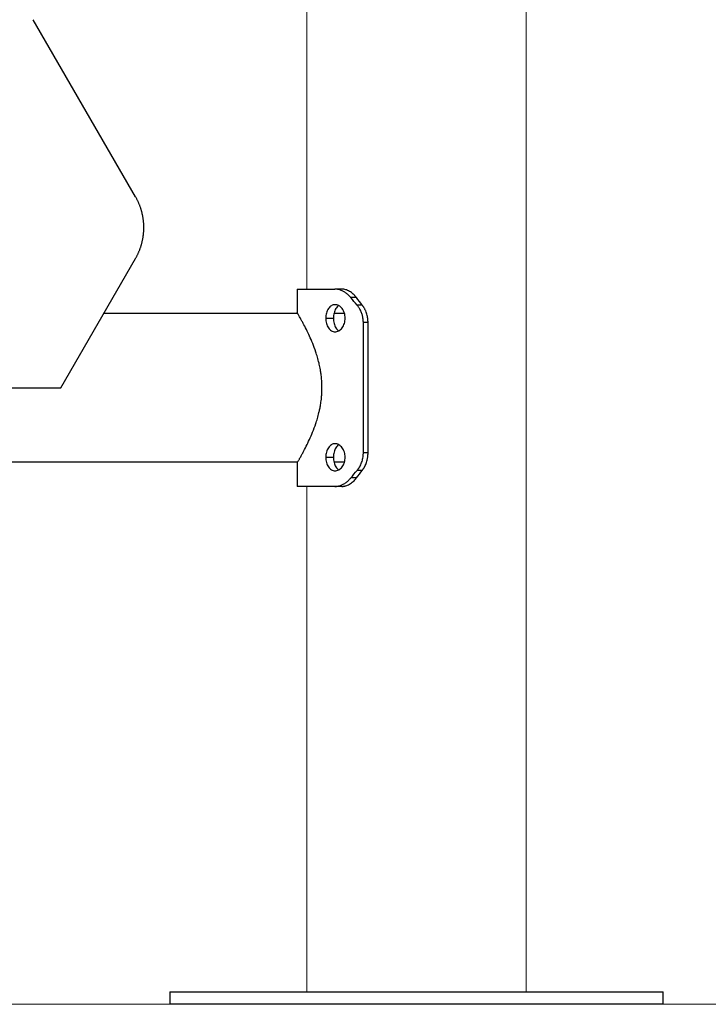
# Model space of a CAD drawing. Units: millimetres. Extents: x -7.7 to 1.6, y 4.7 to 15.2.
# Drawn here: x 0.6 to 0.9, y 10.5 to 10.9 of the extents above; entities that cross this region are included whole.
import ezdxf

# ---------------------------------------------------------------- set-up
doc = ezdxf.new("R2010")
doc.units = ezdxf.units.MM
doc.header["$MEASUREMENT"] = 0
doc.layers.get('0').update_dxf_attribs({"lineweight": 13})

# ---------------------------------------------------------------- blocks, each defined once
blk = doc.blocks.new('OPSI3_TR010')
for p, q in [((0.79423, 12.39905), (0.79423, 10.54364)), ((0.70533, 12.19864), (0.70533, 10.82864)), ((0.70533, 10.74864), (0.70533, 10.54364))]:
    blk.add_line(p, q)
at = {"color": 7, "linetype": 'Continuous', "lineweight": 25}
for p, q in [((0.63587, 10.86609), (0.59442, 10.93789)), ((0.60559, 10.78864), (0.63587, 10.84109)), ((0.70133, 10.82864), (0.70133, 10.81912)), ((0.71951, 10.82864), (0.71672, 10.82864)), ((0.72543, 10.82518), (0.72314, 10.82518)), ((0.72777, 10.82215), (0.72568, 10.82215)), ((0.70154, 10.81879), (0.623, 10.81879)), ((0.71299, 10.81683), (0.71608, 10.81683)), ((0.72055, 10.81879), (0.71631, 10.81879)), ((0.72822, 10.7622), (0.72822, 10.81508)), ((0.73011, 10.81508), (0.72822, 10.81508)), ((0.73011, 10.7622), (0.73011, 10.81508)), ((0.51397, 10.78864), (0.60559, 10.78864)), ((0.71299, 10.76045), (0.71608, 10.76045)), ((0.73011, 10.7622), (0.72822, 10.7622)), ((0.70154, 10.75849), (0.46978, 10.75849)), ((0.70133, 10.75816), (0.70133, 10.74864)), ((0.72055, 10.75849), (0.71631, 10.75849)), ((0.72543, 10.7521), (0.72314, 10.7521)), ((0.72777, 10.75513), (0.72568, 10.75513)), ((0.71951, 10.74864), (0.71672, 10.74864)), ((0.64978, 10.54364), (0.64978, 10.53864)), ((0.84978, 10.53864), (0.84978, 10.54364))]:
    blk.add_line(p, q, dxfattribs=at)
for points, knots in [([(0.63587, 10.84109), (0.63595, 10.84123), (0.63611, 10.8415), (0.63633, 10.84192), (0.63655, 10.84235), (0.63677, 10.84278), (0.63697, 10.84321), (0.63717, 10.84366), (0.63735, 10.8441), (0.63754, 10.84456), (0.63771, 10.84501), (0.63787, 10.84548), (0.63803, 10.84594), (0.63817, 10.84642), (0.63831, 10.84689), (0.63844, 10.84737), (0.63856, 10.84786), (0.63867, 10.84834), (0.63877, 10.84883), (0.63886, 10.84933), (0.63894, 10.84982), (0.63901, 10.85032), (0.63907, 10.85082), (0.63912, 10.85132), (0.63916, 10.85182), (0.63919, 10.85233), (0.63921, 10.85283), (0.63922, 10.85334), (0.63922, 10.85384), (0.63921, 10.85435), (0.63919, 10.85486), (0.63916, 10.85536), (0.63912, 10.85586), (0.63907, 10.85636), (0.63901, 10.85686), (0.63894, 10.85736), (0.63886, 10.85786), (0.63877, 10.85835), (0.63867, 10.85884), (0.63856, 10.85933), (0.63844, 10.85981), (0.63831, 10.86029), (0.63817, 10.86077), (0.63803, 10.86124), (0.63787, 10.86171), (0.63771, 10.86217), (0.63754, 10.86263), (0.63735, 10.86308), (0.63717, 10.86353), (0.63697, 10.86397), (0.63677, 10.86441), (0.63655, 10.86484), (0.63633, 10.86526), (0.63611, 10.86568), (0.63595, 10.86596), (0.63587, 10.86609)], [0, 0, 0, 0, 0.0180627, 0.0362139, 0.054451, 0.0727712, 0.0911717, 0.1096496, 0.1282019, 0.1468256, 0.1655174, 0.1842742, 0.2030927, 0.2219694, 0.2409011, 0.2598841, 0.2789149, 0.2979899, 0.3171054, 0.3362578, 0.3554432, 0.3746579, 0.3938981, 0.4131598, 0.4324392, 0.4517325, 0.4710355, 0.4903445, 0.5096555, 0.5289645, 0.5482675, 0.5675608, 0.5868402, 0.6061019, 0.6253421, 0.6445568, 0.6637422, 0.6828946, 0.7020101, 0.7210851, 0.7401159, 0.7590989, 0.7780306, 0.7969073, 0.8157258, 0.8344826, 0.8531744, 0.8717981, 0.8903504, 0.9088283, 0.9272288, 0.945549, 0.9637861, 0.9819373, 1, 1, 1, 1]), ([(0.70133, 10.82864), (0.70133, 10.82864), (0.70133, 10.82864), (0.70135, 10.82864), (0.70137, 10.82864), (0.7014, 10.82864), (0.70145, 10.82864), (0.7015, 10.82864), (0.70156, 10.82864), (0.70163, 10.82864), (0.70172, 10.82864), (0.70181, 10.82864), (0.70191, 10.82864), (0.70202, 10.82864), (0.70214, 10.82864), (0.70227, 10.82864), (0.70241, 10.82864), (0.70256, 10.82864), (0.70271, 10.82864), (0.70288, 10.82864), (0.70306, 10.82864), (0.70324, 10.82864), (0.70344, 10.82864), (0.70364, 10.82864), (0.70386, 10.82864), (0.70408, 10.82864), (0.70431, 10.82864), (0.70455, 10.82864), (0.7048, 10.82864), (0.70506, 10.82864), (0.70541, 10.82864), (0.70587, 10.82864), (0.70645, 10.82864), (0.70706, 10.82864), (0.7077, 10.82864), (0.70837, 10.82864), (0.70907, 10.82864), (0.70981, 10.82864), (0.71057, 10.82864), (0.71136, 10.82864), (0.71219, 10.82864), (0.71304, 10.82864), (0.71392, 10.82864), (0.71482, 10.82864), (0.71575, 10.82864), (0.7164, 10.82864), (0.71672, 10.82864)], [0, 0, 0, 0, 0.017242, 0.034483, 0.051725, 0.068966, 0.086208, 0.103449, 0.120691, 0.137933, 0.155174, 0.172416, 0.189657, 0.206899, 0.22414, 0.241382, 0.258623, 0.275865, 0.293107, 0.310348, 0.32759, 0.344831, 0.362073, 0.379314, 0.396556, 0.413798, 0.431039, 0.448281, 0.465522, 0.482764, 0.500005, 0.533338, 0.566671, 0.600004, 0.633337, 0.66667, 0.700003, 0.733336, 0.766669, 0.800002, 0.833335, 0.866668, 0.900001, 0.933334, 0.966667, 1, 1, 1, 1]), ([(0.72314, 10.82518), (0.72303, 10.82531), (0.72292, 10.82545), (0.72271, 10.82568), (0.72259, 10.82581), (0.72226, 10.82615), (0.72185, 10.82653), (0.72126, 10.827), (0.7207, 10.82739), (0.72002, 10.82779), (0.71943, 10.82807), (0.71884, 10.82829), (0.71849, 10.82839), (0.71824, 10.82845), (0.71819, 10.82847), (0.71816, 10.82847), (0.71811, 10.82848), (0.71792, 10.82853), (0.7177, 10.82856), (0.71749, 10.82859), (0.71742, 10.8286), (0.71736, 10.82861), (0.71732, 10.82861), (0.71729, 10.82861), (0.71727, 10.82862), (0.71725, 10.82862), (0.71724, 10.82862), (0.71723, 10.82862), (0.71721, 10.82862), (0.71719, 10.82862), (0.71719, 10.82862), (0.71717, 10.82862), (0.71716, 10.82862), (0.717, 10.82864), (0.71686, 10.82864), (0.71672, 10.82864)], [0, 0, 0, 0, 0.061193, 0.062517, 0.110401, 0.124995, 0.233701, 0.316318, 0.409223, 0.496564, 0.627685, 0.671327, 0.758708, 0.780462, 0.781823, 0.783184, 0.791355, 0.80226, 0.867943, 0.890043, 0.895541, 0.901024, 0.913314, 0.913995, 0.917396, 0.920113, 0.922148, 0.922827, 0.926891, 0.928245, 0.930273, 0.930949, 0.93365, 0.937507, 1, 1, 1, 1]), ([(0.72543, 10.82518), (0.72536, 10.82527), (0.7253, 10.82535), (0.72522, 10.82545), (0.7252, 10.82548), (0.72516, 10.82552), (0.72515, 10.82553), (0.72514, 10.82555), (0.72513, 10.82556), (0.72513, 10.82556), (0.72512, 10.82557), (0.72512, 10.82557), (0.72512, 10.82557), (0.72506, 10.82565), (0.725, 10.82572), (0.72489, 10.82584), (0.72484, 10.8259), (0.72468, 10.82608), (0.72457, 10.82619), (0.7244, 10.82637), (0.72434, 10.82642), (0.72422, 10.82654), (0.72416, 10.8266), (0.72362, 10.82708), (0.72313, 10.82744), (0.72236, 10.82789), (0.7221, 10.82802), (0.72158, 10.82824), (0.72132, 10.82834), (0.7208, 10.82849), (0.72055, 10.82854), (0.72015, 10.8286), (0.72002, 10.82862), (0.71986, 10.82863), (0.71983, 10.82863), (0.71978, 10.82863), (0.71977, 10.82863), (0.71974, 10.82864), (0.71973, 10.82864), (0.71972, 10.82864), (0.71971, 10.82864), (0.71966, 10.82864), (0.7196, 10.82864), (0.71951, 10.82864)], [0, 0, 0, 0, 0.03125, 0.03125, 0.046875, 0.046875, 0.054688, 0.054688, 0.058594, 0.058594, 0.060547, 0.060547, 0.0625, 0.0625, 0.09375, 0.09375, 0.125, 0.125, 0.1875, 0.1875, 0.21875, 0.21875, 0.25, 0.25, 0.5, 0.5, 0.625, 0.625, 0.75, 0.75, 0.875, 0.875, 0.9375, 0.9375, 0.953125, 0.953125, 0.960938, 0.960938, 0.964844, 0.964844, 0.96875, 0.96875, 1, 1, 1, 1]), ([(0.72085, 10.81683), (0.72085, 10.81755), (0.72074, 10.81827), (0.72031, 10.8196), (0.71999, 10.82021), (0.71921, 10.82123), (0.71875, 10.82164), (0.71776, 10.82219), (0.71723, 10.82233), (0.7162, 10.82233), (0.7157, 10.82219), (0.71478, 10.82164), (0.71438, 10.82123), (0.7137, 10.82021), (0.71344, 10.8196), (0.71308, 10.81827), (0.71299, 10.81755), (0.71299, 10.81683)], [0.5, 0.5, 0.5, 0.5, 0.5625, 0.5625, 0.625, 0.625, 0.6875, 0.6875, 0.75, 0.75, 0.8125, 0.8125, 0.875, 0.875, 0.9375, 0.9375, 1, 1, 1, 1]), ([(0.71819, 10.82193), (0.71818, 10.82192), (0.71794, 10.82181), (0.71754, 10.82142), (0.71685, 10.82051), (0.71622, 10.81896), (0.71613, 10.81755), (0.71608, 10.81683)], [0, 0, 0, 0, 0.009134, 0.169056, 0.331437, 0.662255, 1, 1, 1, 1]), ([(0.72822, 10.81508), (0.72822, 10.81524), (0.72821, 10.8154), (0.7282, 10.81569), (0.72819, 10.81586), (0.72816, 10.81631), (0.72811, 10.81667), (0.72798, 10.81744), (0.72775, 10.8184), (0.72731, 10.81957), (0.72688, 10.82041), (0.72657, 10.82094), (0.72629, 10.82136), (0.72609, 10.82164), (0.72588, 10.82191), (0.72578, 10.82203), (0.72568, 10.82215)], [0, 0, 0, 0, 0.061215, 0.062541, 0.110685, 0.125028, 0.23371, 0.250052, 0.426885, 0.612788, 0.734154, 0.798181, 0.85998, 0.935349, 0.937474, 1, 1, 1, 1]), ([(0.73011, 10.81508), (0.73011, 10.81519), (0.73011, 10.81528), (0.7301, 10.81541), (0.7301, 10.81544), (0.7301, 10.8155), (0.7301, 10.81551), (0.7301, 10.81553), (0.7301, 10.81554), (0.7301, 10.81556), (0.7301, 10.81556), (0.73009, 10.81566), (0.73009, 10.81575), (0.73008, 10.81587), (0.73008, 10.81591), (0.73008, 10.81599), (0.73007, 10.81602), (0.73006, 10.81621), (0.73004, 10.81637), (0.73002, 10.81662), (0.73, 10.8167), (0.72998, 10.81686), (0.72997, 10.81695), (0.72985, 10.81768), (0.7297, 10.8183), (0.72939, 10.81921), (0.72928, 10.8195), (0.7291, 10.81993), (0.72903, 10.82008), (0.72893, 10.82029), (0.7289, 10.82036), (0.72883, 10.8205), (0.72879, 10.82056), (0.72868, 10.82078), (0.7286, 10.82092), (0.72849, 10.82111), (0.72845, 10.82118), (0.72837, 10.8213), (0.72833, 10.82137), (0.72825, 10.82148), (0.72821, 10.82154), (0.72815, 10.82163), (0.72813, 10.82166), (0.72809, 10.82171), (0.72808, 10.82173), (0.72806, 10.82175), (0.72806, 10.82176), (0.72805, 10.82178), (0.72804, 10.82179), (0.72798, 10.82187), (0.72789, 10.82199), (0.72777, 10.82215)], [0, 0, 0, 0, 0.03125, 0.03125, 0.046875, 0.046875, 0.054688, 0.054688, 0.058594, 0.058594, 0.0625, 0.0625, 0.09375, 0.09375, 0.109375, 0.109375, 0.125, 0.125, 0.1875, 0.1875, 0.21875, 0.21875, 0.25, 0.25, 0.5, 0.5, 0.625, 0.625, 0.6875, 0.6875, 0.71875, 0.71875, 0.75, 0.75, 0.8125, 0.8125, 0.84375, 0.84375, 0.875, 0.875, 0.90625, 0.90625, 0.921875, 0.921875, 0.929688, 0.929688, 0.933594, 0.933594, 0.9375, 0.9375, 1, 1, 1, 1]), ([(0.71145, 10.78864), (0.71145, 10.78925), (0.71143, 10.79025), (0.71133, 10.79196), (0.71117, 10.79359), (0.71093, 10.79524), (0.7107, 10.79653), (0.71048, 10.79764), (0.71013, 10.79916), (0.70964, 10.801), (0.70879, 10.8037), (0.70771, 10.80661), (0.70638, 10.80967), (0.70506, 10.81242), (0.70398, 10.81448), (0.70314, 10.81601), (0.70261, 10.81694), (0.7022, 10.81766), (0.70194, 10.81811), (0.70174, 10.81845), (0.70161, 10.81867), (0.70151, 10.81883), (0.70144, 10.81896), (0.70137, 10.81908), (0.70132, 10.81915), (0.70133, 10.81913), (0.70134, 10.81912)], [0, 0, 0, 0, 0.036926, 0.060961, 0.105295, 0.137398, 0.1642, 0.187838, 0.20938, 0.263844, 0.312119, 0.399837, 0.483152, 0.567513, 0.658612, 0.709772, 0.768192, 0.802205, 0.842007, 0.865469, 0.893218, 0.909748, 0.929227, 0.954028, 0.989851, 1, 1, 1, 1]), ([(0.71299, 10.81683), (0.71299, 10.81611), (0.71308, 10.81539), (0.71344, 10.81406), (0.7137, 10.81345), (0.71438, 10.81243), (0.71478, 10.81203), (0.7157, 10.81147), (0.7162, 10.81133), (0.71723, 10.81133), (0.71776, 10.81147), (0.71875, 10.81203), (0.71921, 10.81243), (0.71999, 10.81345), (0.72031, 10.81406), (0.72074, 10.81539), (0.72085, 10.81611), (0.72085, 10.81683)], [0, 0, 0, 0, 0.0625, 0.0625, 0.125, 0.125, 0.1875, 0.1875, 0.25, 0.25, 0.3125, 0.3125, 0.375, 0.375, 0.4375, 0.4375, 0.5, 0.5, 0.5, 0.5]), ([(0.71608, 10.81683), (0.71613, 10.81612), (0.71622, 10.8147), (0.71685, 10.81315), (0.71754, 10.81225), (0.71794, 10.81185), (0.71818, 10.81174), (0.71819, 10.81173)], [0, 0, 0, 0, 0.337824, 0.668647, 0.831035, 0.99095, 1, 1, 1, 1]), ([(0.70134, 10.75816), (0.70134, 10.75816), (0.70134, 10.75817), (0.70144, 10.75832), (0.70157, 10.75855), (0.70176, 10.75886), (0.702, 10.75928), (0.70225, 10.7597), (0.7026, 10.76032), (0.7031, 10.7612), (0.70394, 10.76274), (0.70503, 10.7648), (0.70636, 10.76756), (0.70769, 10.77062), (0.70878, 10.77354), (0.70963, 10.77625), (0.71016, 10.77824), (0.71058, 10.78011), (0.71084, 10.78151), (0.71105, 10.78283), (0.71121, 10.78413), (0.71134, 10.78547), (0.71143, 10.78702), (0.71145, 10.78803), (0.71145, 10.78864)], [0, 0, 0, 0, 0.038823, 0.072904, 0.097843, 0.140176, 0.173506, 0.20214, 0.22773, 0.287056, 0.338731, 0.430498, 0.515311, 0.598971, 0.686984, 0.735409, 0.79001, 0.821428, 0.858022, 0.879594, 0.905076, 0.938595, 0.962493, 1, 1, 1, 1]), ([(0.72085, 10.76045), (0.72085, 10.76117), (0.72074, 10.76189), (0.72031, 10.76322), (0.71999, 10.76383), (0.71921, 10.76485), (0.71875, 10.76525), (0.71776, 10.76581), (0.71723, 10.76595), (0.7162, 10.76595), (0.7157, 10.76581), (0.71478, 10.76525), (0.71438, 10.76485), (0.7137, 10.76383), (0.71344, 10.76322), (0.71308, 10.76189), (0.71299, 10.76117), (0.71299, 10.76045)], [0.5, 0.5, 0.5, 0.5, 0.5625, 0.5625, 0.625, 0.625, 0.6875, 0.6875, 0.75, 0.75, 0.8125, 0.8125, 0.875, 0.875, 0.9375, 0.9375, 1, 1, 1, 1]), ([(0.71819, 10.76555), (0.71818, 10.76554), (0.71794, 10.76543), (0.71754, 10.76503), (0.71685, 10.76413), (0.71622, 10.76258), (0.71613, 10.76117), (0.71608, 10.76045)], [0, 0, 0, 0, 0.0091627, 0.1690807, 0.3314569, 0.6622649, 1, 1, 1, 1]), ([(0.71299, 10.76045), (0.71299, 10.75973), (0.71308, 10.75901), (0.71344, 10.75768), (0.7137, 10.75707), (0.71438, 10.75605), (0.71478, 10.75564), (0.7157, 10.75509), (0.7162, 10.75495), (0.71723, 10.75495), (0.71776, 10.75509), (0.71875, 10.75564), (0.71921, 10.75605), (0.71999, 10.75707), (0.72031, 10.75768), (0.72074, 10.75901), (0.72085, 10.75973), (0.72085, 10.76045)], [0, 0, 0, 0, 0.0625, 0.0625, 0.125, 0.125, 0.1875, 0.1875, 0.25, 0.25, 0.3125, 0.3125, 0.375, 0.375, 0.4375, 0.4375, 0.5, 0.5, 0.5, 0.5]), ([(0.71608, 10.76045), (0.71613, 10.75973), (0.71622, 10.75832), (0.71685, 10.75677), (0.71754, 10.75587), (0.71794, 10.75547), (0.71818, 10.75536), (0.71819, 10.75535)], [0, 0, 0, 0, 0.337824, 0.668647, 0.831035, 0.99095, 1, 1, 1, 1]), ([(0.72568, 10.75513), (0.72577, 10.75525), (0.72587, 10.75537), (0.72604, 10.75558), (0.72613, 10.7557), (0.7263, 10.75593), (0.72647, 10.75619), (0.72664, 10.75645), (0.72703, 10.75713), (0.72745, 10.75802), (0.72783, 10.75921), (0.72804, 10.76014), (0.72817, 10.76097), (0.7282, 10.7615), (0.72821, 10.76187), (0.72822, 10.76204), (0.72822, 10.7622)], [0, 0, 0, 0, 0.061226, 0.062548, 0.110717, 0.125042, 0.178207, 0.233775, 0.250111, 0.492109, 0.614933, 0.734164, 0.859957, 0.935337, 0.937467, 1, 1, 1, 1]), ([(0.72777, 10.75513), (0.72783, 10.75521), (0.72788, 10.75528), (0.72795, 10.75537), (0.72797, 10.7554), (0.72799, 10.75543), (0.728, 10.75545), (0.72801, 10.75546), (0.72802, 10.75547), (0.72803, 10.75548), (0.72803, 10.75548), (0.72808, 10.75556), (0.72813, 10.75562), (0.72819, 10.75571), (0.72821, 10.75574), (0.72825, 10.7558), (0.72827, 10.75583), (0.72837, 10.75598), (0.72845, 10.7561), (0.72856, 10.7563), (0.7286, 10.75637), (0.72868, 10.7565), (0.72872, 10.75658), (0.72905, 10.7572), (0.72929, 10.75777), (0.7296, 10.75868), (0.72968, 10.75898), (0.7298, 10.75945), (0.72983, 10.75961), (0.72988, 10.75985), (0.7299, 10.75993), (0.72993, 10.76009), (0.72994, 10.76017), (0.72998, 10.76042), (0.73001, 10.76058), (0.73003, 10.76083), (0.73004, 10.76091), (0.73006, 10.76106), (0.73007, 10.76115), (0.73008, 10.76129), (0.73008, 10.76137), (0.73009, 10.76149), (0.73009, 10.76154), (0.73009, 10.7616), (0.73009, 10.76162), (0.7301, 10.76165), (0.7301, 10.76167), (0.7301, 10.76169), (0.7301, 10.7617), (0.7301, 10.76182), (0.73011, 10.76198), (0.73011, 10.7622)], [0, 0, 0, 0, 0.03125, 0.03125, 0.046875, 0.046875, 0.054688, 0.054688, 0.058594, 0.058594, 0.0625, 0.0625, 0.09375, 0.09375, 0.109375, 0.109375, 0.125, 0.125, 0.1875, 0.1875, 0.21875, 0.21875, 0.25, 0.25, 0.5, 0.5, 0.625, 0.625, 0.6875, 0.6875, 0.71875, 0.71875, 0.75, 0.75, 0.8125, 0.8125, 0.84375, 0.84375, 0.875, 0.875, 0.90625, 0.90625, 0.921875, 0.921875, 0.929688, 0.929688, 0.933594, 0.933594, 0.9375, 0.9375, 1, 1, 1, 1]), ([(0.71672, 10.74864), (0.71676, 10.74864), (0.71682, 10.74864), (0.71689, 10.74865), (0.71693, 10.74865), (0.71698, 10.74865), (0.717, 10.74865), (0.71702, 10.74865), (0.71704, 10.74865), (0.71706, 10.74865), (0.71707, 10.74865), (0.71708, 10.74865), (0.71709, 10.74866), (0.71709, 10.74866), (0.7171, 10.74866), (0.71711, 10.74866), (0.71711, 10.74866), (0.71712, 10.74866), (0.71712, 10.74866), (0.71713, 10.74866), (0.71719, 10.74866), (0.7173, 10.74867), (0.71744, 10.74868), (0.71764, 10.74871), (0.71786, 10.74874), (0.7181, 10.74879), (0.71843, 10.74887), (0.71879, 10.74898), (0.71928, 10.74916), (0.71968, 10.74933), (0.72036, 10.74967), (0.72102, 10.75009), (0.72193, 10.75081), (0.72246, 10.75132), (0.72291, 10.75182), (0.72303, 10.75196), (0.72314, 10.7521)], [0, 0, 0, 0, 0.021171, 0.023332, 0.035496, 0.039245, 0.043716, 0.044581, 0.049574, 0.051162, 0.053472, 0.053849, 0.055696, 0.056418, 0.057834, 0.058527, 0.05955, 0.059886, 0.060551, 0.061206, 0.062529, 0.087247, 0.110422, 0.125019, 0.178246, 0.205718, 0.233777, 0.322036, 0.365716, 0.452942, 0.496694, 0.671405, 0.7588, 0.933639, 0.937497, 1, 1, 1, 1]), ([(0.71951, 10.74864), (0.7196, 10.74864), (0.71967, 10.74865), (0.71977, 10.74865), (0.7198, 10.74865), (0.71984, 10.74865), (0.71985, 10.74866), (0.71987, 10.74866), (0.71987, 10.74866), (0.71988, 10.74866), (0.71988, 10.74866), (0.71989, 10.74866), (0.71989, 10.74866), (0.71996, 10.74866), (0.72003, 10.74867), (0.72016, 10.74868), (0.72022, 10.74869), (0.72041, 10.74871), (0.72053, 10.74874), (0.72073, 10.74878), (0.72079, 10.7488), (0.72093, 10.74883), (0.721, 10.74885), (0.72159, 10.74902), (0.7221, 10.74924), (0.72287, 10.74969), (0.72312, 10.74985), (0.72362, 10.75022), (0.72386, 10.75042), (0.72433, 10.75084), (0.72456, 10.75107), (0.7249, 10.75144), (0.72501, 10.75157), (0.72514, 10.75173), (0.72517, 10.75176), (0.72521, 10.75181), (0.72522, 10.75183), (0.72524, 10.75186), (0.72525, 10.75186), (0.72526, 10.75188), (0.72527, 10.75189), (0.72531, 10.75194), (0.72536, 10.75201), (0.72543, 10.7521)], [0, 0, 0, 0, 0.03125, 0.03125, 0.046875, 0.046875, 0.054688, 0.054688, 0.058594, 0.058594, 0.060547, 0.060547, 0.0625, 0.0625, 0.09375, 0.09375, 0.125, 0.125, 0.1875, 0.1875, 0.21875, 0.21875, 0.25, 0.25, 0.5, 0.5, 0.625, 0.625, 0.75, 0.75, 0.875, 0.875, 0.9375, 0.9375, 0.953125, 0.953125, 0.960938, 0.960938, 0.964844, 0.964844, 0.96875, 0.96875, 1, 1, 1, 1]), ([(0.71672, 10.74864), (0.71655, 10.74864), (0.71622, 10.74864), (0.71573, 10.74864), (0.71524, 10.74864), (0.71476, 10.74864), (0.71429, 10.74864), (0.71383, 10.74864), (0.71337, 10.74864), (0.71292, 10.74864), (0.71248, 10.74864), (0.71205, 10.74864), (0.71162, 10.74864), (0.7112, 10.74864), (0.71079, 10.74864), (0.71039, 10.74864), (0.70999, 10.74864), (0.7096, 10.74864), (0.70923, 10.74864), (0.70885, 10.74864), (0.70849, 10.74864), (0.70814, 10.74864), (0.70779, 10.74864), (0.70745, 10.74864), (0.70712, 10.74864), (0.7068, 10.74864), (0.70649, 10.74864), (0.70619, 10.74864), (0.70589, 10.74864), (0.70561, 10.74864), (0.70524, 10.74864), (0.70482, 10.74864), (0.70434, 10.74864), (0.7039, 10.74864), (0.70349, 10.74864), (0.70312, 10.74864), (0.70278, 10.74864), (0.70247, 10.74864), (0.7022, 10.74864), (0.70197, 10.74864), (0.70177, 10.74864), (0.70161, 10.74864), (0.70148, 10.74864), (0.70139, 10.74864), (0.70134, 10.74864), (0.70133, 10.74864), (0.70133, 10.74864)], [0, 0, 0, 0, 0.017242, 0.034483, 0.051725, 0.068966, 0.086208, 0.103449, 0.120691, 0.137933, 0.155174, 0.172416, 0.189657, 0.206899, 0.22414, 0.241382, 0.258623, 0.275865, 0.293107, 0.310348, 0.32759, 0.344831, 0.362073, 0.379314, 0.396556, 0.413798, 0.431039, 0.448281, 0.465522, 0.482764, 0.500005, 0.533338, 0.566671, 0.600004, 0.633337, 0.66667, 0.700003, 0.733336, 0.766669, 0.800002, 0.833335, 0.866668, 0.900001, 0.933334, 0.966667, 1, 1, 1, 1]), ([(0.64978, 10.54364), (0.64978, 10.54364), (0.64978, 10.54364), (0.6498, 10.54364), (0.64982, 10.54364), (0.64986, 10.54364), (0.6499, 10.54364), (0.64995, 10.54364), (0.65002, 10.54364), (0.65009, 10.54364), (0.65017, 10.54364), (0.65027, 10.54364), (0.65037, 10.54364), (0.65049, 10.54364), (0.65061, 10.54364), (0.65075, 10.54364), (0.6509, 10.54364), (0.65105, 10.54364), (0.65122, 10.54364), (0.6514, 10.54364), (0.65159, 10.54364), (0.6518, 10.54364), (0.65201, 10.54364), (0.65223, 10.54364), (0.65247, 10.54364), (0.65272, 10.54364), (0.65298, 10.54364), (0.65325, 10.54364), (0.65353, 10.54364), (0.65382, 10.54364), (0.65413, 10.54364), (0.65445, 10.54364), (0.65478, 10.54364), (0.65512, 10.54364), (0.65547, 10.54364), (0.65584, 10.54364), (0.65621, 10.54364), (0.6566, 10.54364), (0.657, 10.54364), (0.65741, 10.54364), (0.65784, 10.54364), (0.65828, 10.54364), (0.65872, 10.54364), (0.65918, 10.54364), (0.65966, 10.54364), (0.66014, 10.54364), (0.66064, 10.54364), (0.66114, 10.54364), (0.66166, 10.54364), (0.66219, 10.54364), (0.66274, 10.54364), (0.66329, 10.54364), (0.66386, 10.54364), (0.66443, 10.54364), (0.66502, 10.54364), (0.66562, 10.54364), (0.66623, 10.54364), (0.66686, 10.54364), (0.66749, 10.54364), (0.66814, 10.54364), (0.66879, 10.54364), (0.66946, 10.54364), (0.67014, 10.54364), (0.67082, 10.54364), (0.67152, 10.54364), (0.67223, 10.54364), (0.67295, 10.54364), (0.67368, 10.54364), (0.67442, 10.54364), (0.67517, 10.54364), (0.67593, 10.54364), (0.6767, 10.54364), (0.67748, 10.54364), (0.67827, 10.54364), (0.67907, 10.54364), (0.67988, 10.54364), (0.68069, 10.54364), (0.68152, 10.54364), (0.68235, 10.54364), (0.68319, 10.54364), (0.68404, 10.54364), (0.6849, 10.54364), (0.68577, 10.54364), (0.68664, 10.54364), (0.68752, 10.54364), (0.68841, 10.54364), (0.68931, 10.54364), (0.69021, 10.54364), (0.69112, 10.54364), (0.69204, 10.54364), (0.69296, 10.54364), (0.69389, 10.54364), (0.69482, 10.54364), (0.69576, 10.54364), (0.69671, 10.54364), (0.69766, 10.54364), (0.69862, 10.54364), (0.69958, 10.54364), (0.70055, 10.54364), (0.70152, 10.54364), (0.7025, 10.54364), (0.70348, 10.54364), (0.70447, 10.54364), (0.70545, 10.54364), (0.70645, 10.54364), (0.70744, 10.54364), (0.70844, 10.54364), (0.70944, 10.54364), (0.71045, 10.54364), (0.71145, 10.54364), (0.71246, 10.54364), (0.71348, 10.54364), (0.71449, 10.54364), (0.71551, 10.54364), (0.71652, 10.54364), (0.71754, 10.54364), (0.71856, 10.54364), (0.71958, 10.54364), (0.7206, 10.54364), (0.72162, 10.54364), (0.72265, 10.54364), (0.72367, 10.54364), (0.72469, 10.54364), (0.72572, 10.54364), (0.72674, 10.54364), (0.72776, 10.54364), (0.72878, 10.54364), (0.7298, 10.54364), (0.73082, 10.54364), (0.73184, 10.54364), (0.73285, 10.54364), (0.73387, 10.54364), (0.73488, 10.54364), (0.73589, 10.54364), (0.7369, 10.54364), (0.73791, 10.54364), (0.73892, 10.54364), (0.73992, 10.54364), (0.74092, 10.54364), (0.74192, 10.54364), (0.74291, 10.54364), (0.7439, 10.54364), (0.74489, 10.54364), (0.74588, 10.54364), (0.74686, 10.54364), (0.74783, 10.54364), (0.74881, 10.54364), (0.74946, 10.54364), (0.74978, 10.54364)], [0, 0, 0, 0, 0.006179, 0.012382, 0.01861, 0.024863, 0.031139, 0.037439, 0.043763, 0.050111, 0.056482, 0.062877, 0.069294, 0.075735, 0.082197, 0.088683, 0.09519, 0.10172, 0.108271, 0.114844, 0.121438, 0.128053, 0.134688, 0.141345, 0.148021, 0.154717, 0.161433, 0.168169, 0.174923, 0.181696, 0.188487, 0.195297, 0.202125, 0.20897, 0.215832, 0.222711, 0.229606, 0.236518, 0.243445, 0.250388, 0.257346, 0.264319, 0.271306, 0.278307, 0.285321, 0.292349, 0.299389, 0.306442, 0.313507, 0.320583, 0.327671, 0.334769, 0.341878, 0.348996, 0.356124, 0.363261, 0.370407, 0.377561, 0.384723, 0.391892, 0.399068, 0.406251, 0.413439, 0.420633, 0.427832, 0.435035, 0.442243, 0.449455, 0.456669, 0.463887, 0.471107, 0.478328, 0.485552, 0.492776, 0.5, 0.507224, 0.514448, 0.521672, 0.528893, 0.536113, 0.543331, 0.550545, 0.557757, 0.564965, 0.572168, 0.579367, 0.586561, 0.593749, 0.600932, 0.608108, 0.615277, 0.622439, 0.629593, 0.636739, 0.643876, 0.651004, 0.658122, 0.665231, 0.672329, 0.679417, 0.686493, 0.693558, 0.700611, 0.707651, 0.714679, 0.721693, 0.728694, 0.735681, 0.742654, 0.749612, 0.756555, 0.763482, 0.770394, 0.777289, 0.784168, 0.79103, 0.797875, 0.804703, 0.811513, 0.818304, 0.825077, 0.831831, 0.838567, 0.845283, 0.851979, 0.858655, 0.865312, 0.871947, 0.878562, 0.885156, 0.891729, 0.89828, 0.90481, 0.911317, 0.917803, 0.924265, 0.930706, 0.937123, 0.943518, 0.949889, 0.956237, 0.962561, 0.968861, 0.975137, 0.98139, 0.987618, 0.993821, 1, 1, 1, 1]), ([(0.74978, 10.54364), (0.7501, 10.54364), (0.75075, 10.54364), (0.75173, 10.54364), (0.75271, 10.54364), (0.75369, 10.54364), (0.75467, 10.54364), (0.75566, 10.54364), (0.75665, 10.54364), (0.75765, 10.54364), (0.75864, 10.54364), (0.75964, 10.54364), (0.76065, 10.54364), (0.76165, 10.54364), (0.76266, 10.54364), (0.76367, 10.54364), (0.76468, 10.54364), (0.76569, 10.54364), (0.76671, 10.54364), (0.76772, 10.54364), (0.76874, 10.54364), (0.76976, 10.54364), (0.77078, 10.54364), (0.7718, 10.54364), (0.77282, 10.54364), (0.77385, 10.54364), (0.77487, 10.54364), (0.77589, 10.54364), (0.77691, 10.54364), (0.77794, 10.54364), (0.77896, 10.54364), (0.77998, 10.54364), (0.781, 10.54364), (0.78202, 10.54364), (0.78304, 10.54364), (0.78406, 10.54364), (0.78507, 10.54364), (0.78609, 10.54364), (0.7871, 10.54364), (0.78811, 10.54364), (0.78911, 10.54364), (0.79012, 10.54364), (0.79112, 10.54364), (0.79212, 10.54364), (0.79312, 10.54364), (0.79411, 10.54364), (0.7951, 10.54364), (0.79608, 10.54364), (0.79706, 10.54364), (0.79804, 10.54364), (0.79901, 10.54364), (0.79998, 10.54364), (0.80094, 10.54364), (0.8019, 10.54364), (0.80285, 10.54364), (0.8038, 10.54364), (0.80474, 10.54364), (0.80567, 10.54364), (0.8066, 10.54364), (0.80753, 10.54364), (0.80844, 10.54364), (0.80935, 10.54364), (0.81026, 10.54364), (0.81115, 10.54364), (0.81204, 10.54364), (0.81292, 10.54364), (0.8138, 10.54364), (0.81466, 10.54364), (0.81552, 10.54364), (0.81637, 10.54364), (0.81721, 10.54364), (0.81805, 10.54364), (0.81887, 10.54364), (0.81969, 10.54364), (0.82049, 10.54364), (0.82129, 10.54364), (0.82208, 10.54364), (0.82286, 10.54364), (0.82363, 10.54364), (0.82439, 10.54364), (0.82514, 10.54364), (0.82588, 10.54364), (0.82661, 10.54364), (0.82733, 10.54364), (0.82804, 10.54364), (0.82874, 10.54364), (0.82943, 10.54364), (0.8301, 10.54364), (0.83077, 10.54364), (0.83143, 10.54364), (0.83207, 10.54364), (0.83271, 10.54364), (0.83333, 10.54364), (0.83394, 10.54364), (0.83454, 10.54364), (0.83513, 10.54364), (0.83571, 10.54364), (0.83627, 10.54364), (0.83683, 10.54364), (0.83737, 10.54364), (0.8379, 10.54364), (0.83842, 10.54364), (0.83893, 10.54364), (0.83942, 10.54364), (0.83991, 10.54364), (0.84038, 10.54364), (0.84084, 10.54364), (0.84129, 10.54364), (0.84172, 10.54364), (0.84215, 10.54364), (0.84256, 10.54364), (0.84296, 10.54364), (0.84335, 10.54364), (0.84373, 10.54364), (0.84409, 10.54364), (0.84444, 10.54364), (0.84478, 10.54364), (0.84511, 10.54364), (0.84543, 10.54364), (0.84574, 10.54364), (0.84603, 10.54364), (0.84631, 10.54364), (0.84658, 10.54364), (0.84684, 10.54364), (0.84709, 10.54364), (0.84733, 10.54364), (0.84755, 10.54364), (0.84777, 10.54364), (0.84797, 10.54364), (0.84816, 10.54364), (0.84834, 10.54364), (0.84851, 10.54364), (0.84867, 10.54364), (0.84881, 10.54364), (0.84895, 10.54364), (0.84908, 10.54364), (0.84919, 10.54364), (0.8493, 10.54364), (0.84939, 10.54364), (0.84947, 10.54364), (0.84955, 10.54364), (0.84961, 10.54364), (0.84966, 10.54364), (0.84971, 10.54364), (0.84974, 10.54364), (0.84976, 10.54364), (0.84978, 10.54364), (0.84978, 10.54364), (0.84978, 10.54364)], [0, 0, 0, 0, 0.006179, 0.012382, 0.01861, 0.024863, 0.031139, 0.037439, 0.043763, 0.050111, 0.056482, 0.062877, 0.069294, 0.075735, 0.082197, 0.088683, 0.09519, 0.10172, 0.108271, 0.114844, 0.121438, 0.128053, 0.134688, 0.141345, 0.148021, 0.154717, 0.161433, 0.168169, 0.174923, 0.181696, 0.188487, 0.195297, 0.202125, 0.20897, 0.215832, 0.222711, 0.229606, 0.236518, 0.243445, 0.250388, 0.257346, 0.264319, 0.271306, 0.278307, 0.285321, 0.292349, 0.299389, 0.306442, 0.313507, 0.320583, 0.327671, 0.334769, 0.341878, 0.348996, 0.356124, 0.363261, 0.370407, 0.377561, 0.384723, 0.391892, 0.399068, 0.406251, 0.413439, 0.420633, 0.427832, 0.435035, 0.442243, 0.449455, 0.456669, 0.463887, 0.471107, 0.478328, 0.485552, 0.492776, 0.5, 0.507224, 0.514448, 0.521672, 0.528893, 0.536113, 0.543331, 0.550545, 0.557757, 0.564965, 0.572168, 0.579367, 0.586561, 0.593749, 0.600932, 0.608108, 0.615277, 0.622439, 0.629593, 0.636739, 0.643876, 0.651004, 0.658122, 0.665231, 0.672329, 0.679417, 0.686493, 0.693558, 0.700611, 0.707651, 0.714679, 0.721693, 0.728694, 0.735681, 0.742654, 0.749612, 0.756555, 0.763482, 0.770394, 0.777289, 0.784168, 0.79103, 0.797875, 0.804703, 0.811513, 0.818304, 0.825077, 0.831831, 0.838567, 0.845283, 0.851979, 0.858655, 0.865312, 0.871947, 0.878562, 0.885156, 0.891729, 0.89828, 0.90481, 0.911317, 0.917803, 0.924265, 0.930706, 0.937123, 0.943518, 0.949889, 0.956237, 0.962561, 0.968861, 0.975137, 0.98139, 0.987618, 0.993821, 1, 1, 1, 1]), ([(0.74978, 10.53864), (0.74946, 10.53864), (0.74881, 10.53864), (0.74783, 10.53864), (0.74686, 10.53864), (0.74588, 10.53864), (0.74489, 10.53864), (0.7439, 10.53864), (0.74291, 10.53864), (0.74192, 10.53864), (0.74092, 10.53864), (0.73992, 10.53864), (0.73892, 10.53864), (0.73791, 10.53864), (0.7369, 10.53864), (0.73589, 10.53864), (0.73488, 10.53864), (0.73387, 10.53864), (0.73285, 10.53864), (0.73184, 10.53864), (0.73082, 10.53864), (0.7298, 10.53864), (0.72878, 10.53864), (0.72776, 10.53864), (0.72674, 10.53864), (0.72572, 10.53864), (0.72469, 10.53864), (0.72367, 10.53864), (0.72265, 10.53864), (0.72162, 10.53864), (0.7206, 10.53864), (0.71958, 10.53864), (0.71856, 10.53864), (0.71754, 10.53864), (0.71652, 10.53864), (0.71551, 10.53864), (0.71449, 10.53864), (0.71348, 10.53864), (0.71246, 10.53864), (0.71145, 10.53864), (0.71045, 10.53864), (0.70944, 10.53864), (0.70844, 10.53864), (0.70744, 10.53864), (0.70645, 10.53864), (0.70545, 10.53864), (0.70447, 10.53864), (0.70348, 10.53864), (0.7025, 10.53864), (0.70152, 10.53864), (0.70055, 10.53864), (0.69958, 10.53864), (0.69862, 10.53864), (0.69766, 10.53864), (0.69671, 10.53864), (0.69576, 10.53864), (0.69482, 10.53864), (0.69389, 10.53864), (0.69296, 10.53864), (0.69204, 10.53864), (0.69112, 10.53864), (0.69021, 10.53864), (0.68931, 10.53864), (0.68841, 10.53864), (0.68752, 10.53864), (0.68664, 10.53864), (0.68577, 10.53864), (0.6849, 10.53864), (0.68404, 10.53864), (0.68319, 10.53864), (0.68235, 10.53864), (0.68152, 10.53864), (0.68069, 10.53864), (0.67988, 10.53864), (0.67907, 10.53864), (0.67827, 10.53864), (0.67748, 10.53864), (0.6767, 10.53864), (0.67593, 10.53864), (0.67517, 10.53864), (0.67442, 10.53864), (0.67368, 10.53864), (0.67295, 10.53864), (0.67223, 10.53864), (0.67152, 10.53864), (0.67082, 10.53864), (0.67014, 10.53864), (0.66946, 10.53864), (0.66879, 10.53864), (0.66814, 10.53864), (0.66749, 10.53864), (0.66686, 10.53864), (0.66623, 10.53864), (0.66562, 10.53864), (0.66502, 10.53864), (0.66443, 10.53864), (0.66386, 10.53864), (0.66329, 10.53864), (0.66274, 10.53864), (0.66219, 10.53864), (0.66166, 10.53864), (0.66114, 10.53864), (0.66064, 10.53864), (0.66014, 10.53864), (0.65966, 10.53864), (0.65918, 10.53864), (0.65872, 10.53864), (0.65828, 10.53864), (0.65784, 10.53864), (0.65741, 10.53864), (0.657, 10.53864), (0.6566, 10.53864), (0.65621, 10.53864), (0.65584, 10.53864), (0.65547, 10.53864), (0.65512, 10.53864), (0.65478, 10.53864), (0.65445, 10.53864), (0.65413, 10.53864), (0.65382, 10.53864), (0.65353, 10.53864), (0.65325, 10.53864), (0.65298, 10.53864), (0.65272, 10.53864), (0.65247, 10.53864), (0.65223, 10.53864), (0.65201, 10.53864), (0.6518, 10.53864), (0.65159, 10.53864), (0.6514, 10.53864), (0.65122, 10.53864), (0.65105, 10.53864), (0.6509, 10.53864), (0.65075, 10.53864), (0.65061, 10.53864), (0.65049, 10.53864), (0.65037, 10.53864), (0.65027, 10.53864), (0.65017, 10.53864), (0.65009, 10.53864), (0.65002, 10.53864), (0.64995, 10.53864), (0.6499, 10.53864), (0.64986, 10.53864), (0.64982, 10.53864), (0.6498, 10.53864), (0.64978, 10.53864), (0.64978, 10.53864), (0.64978, 10.53864)], [0, 0, 0, 0, 0.0061789, 0.0123824, 0.0186104, 0.0248626, 0.031139, 0.0374393, 0.0437634, 0.0501112, 0.0564824, 0.0628768, 0.0692943, 0.0757346, 0.0821975, 0.0886828, 0.0951904, 0.1017199, 0.1082711, 0.1148438, 0.1214378, 0.1280528, 0.1346885, 0.1413446, 0.148021, 0.1547173, 0.1614332, 0.1681685, 0.1749228, 0.1816959, 0.1884875, 0.1952972, 0.2021247, 0.2089697, 0.2158318, 0.2227108, 0.2296063, 0.2365179, 0.2434453, 0.2503882, 0.2573461, 0.2643187, 0.2713056, 0.2783065, 0.285321, 0.2923486, 0.299389, 0.3064419, 0.3135067, 0.3205831, 0.3276706, 0.334769, 0.3418776, 0.3489962, 0.3561243, 0.3632615, 0.3704073, 0.3775613, 0.3847231, 0.3918922, 0.3990681, 0.4062505, 0.4134389, 0.4206328, 0.4278318, 0.4350354, 0.4422432, 0.4494547, 0.4566694, 0.4638869, 0.4711067, 0.4783284, 0.4855515, 0.4927755, 0.5, 0.5072245, 0.5144485, 0.5216716, 0.5288933, 0.5361131, 0.5433306, 0.5505453, 0.5577568, 0.5649646, 0.5721682, 0.5793672, 0.5865611, 0.5937495, 0.6009319, 0.6081078, 0.6152769, 0.6224387, 0.6295927, 0.6367385, 0.6438757, 0.6510038, 0.6581224, 0.665231, 0.6723294, 0.6794169, 0.6864933, 0.6935581, 0.700611, 0.7076514, 0.714679, 0.7216935, 0.7286944, 0.7356813, 0.7426539, 0.7496118, 0.7565547, 0.7634821, 0.7703937, 0.7772892, 0.7841682, 0.7910303, 0.7978753, 0.8047028, 0.8115125, 0.8183041, 0.8250772, 0.8318315, 0.8385668, 0.8452827, 0.851979, 0.8586554, 0.8653115, 0.8719472, 0.8785622, 0.8851562, 0.8917289, 0.8982801, 0.9048096, 0.9113172, 0.9178025, 0.9242654, 0.9307057, 0.9371232, 0.9435176, 0.9498888, 0.9562366, 0.9625607, 0.968861, 0.9751374, 0.9813896, 0.9876176, 0.9938211, 1, 1, 1, 1]), ([(0.84978, 10.53864), (0.84978, 10.53864), (0.84978, 10.53864), (0.84976, 10.53864), (0.84974, 10.53864), (0.84971, 10.53864), (0.84966, 10.53864), (0.84961, 10.53864), (0.84955, 10.53864), (0.84947, 10.53864), (0.84939, 10.53864), (0.8493, 10.53864), (0.84919, 10.53864), (0.84908, 10.53864), (0.84895, 10.53864), (0.84881, 10.53864), (0.84867, 10.53864), (0.84851, 10.53864), (0.84834, 10.53864), (0.84816, 10.53864), (0.84797, 10.53864), (0.84777, 10.53864), (0.84755, 10.53864), (0.84733, 10.53864), (0.84709, 10.53864), (0.84684, 10.53864), (0.84658, 10.53864), (0.84631, 10.53864), (0.84603, 10.53864), (0.84574, 10.53864), (0.84543, 10.53864), (0.84511, 10.53864), (0.84478, 10.53864), (0.84444, 10.53864), (0.84409, 10.53864), (0.84373, 10.53864), (0.84335, 10.53864), (0.84296, 10.53864), (0.84256, 10.53864), (0.84215, 10.53864), (0.84172, 10.53864), (0.84129, 10.53864), (0.84084, 10.53864), (0.84038, 10.53864), (0.83991, 10.53864), (0.83942, 10.53864), (0.83893, 10.53864), (0.83842, 10.53864), (0.8379, 10.53864), (0.83737, 10.53864), (0.83683, 10.53864), (0.83627, 10.53864), (0.83571, 10.53864), (0.83513, 10.53864), (0.83454, 10.53864), (0.83394, 10.53864), (0.83333, 10.53864), (0.83271, 10.53864), (0.83207, 10.53864), (0.83143, 10.53864), (0.83077, 10.53864), (0.8301, 10.53864), (0.82943, 10.53864), (0.82874, 10.53864), (0.82804, 10.53864), (0.82733, 10.53864), (0.82661, 10.53864), (0.82588, 10.53864), (0.82514, 10.53864), (0.82439, 10.53864), (0.82363, 10.53864), (0.82286, 10.53864), (0.82208, 10.53864), (0.82129, 10.53864), (0.82049, 10.53864), (0.81969, 10.53864), (0.81887, 10.53864), (0.81805, 10.53864), (0.81721, 10.53864), (0.81637, 10.53864), (0.81552, 10.53864), (0.81466, 10.53864), (0.8138, 10.53864), (0.81292, 10.53864), (0.81204, 10.53864), (0.81115, 10.53864), (0.81026, 10.53864), (0.80935, 10.53864), (0.80844, 10.53864), (0.80753, 10.53864), (0.8066, 10.53864), (0.80567, 10.53864), (0.80474, 10.53864), (0.8038, 10.53864), (0.80285, 10.53864), (0.8019, 10.53864), (0.80094, 10.53864), (0.79998, 10.53864), (0.79901, 10.53864), (0.79804, 10.53864), (0.79706, 10.53864), (0.79608, 10.53864), (0.7951, 10.53864), (0.79411, 10.53864), (0.79312, 10.53864), (0.79212, 10.53864), (0.79112, 10.53864), (0.79012, 10.53864), (0.78911, 10.53864), (0.78811, 10.53864), (0.7871, 10.53864), (0.78609, 10.53864), (0.78507, 10.53864), (0.78406, 10.53864), (0.78304, 10.53864), (0.78202, 10.53864), (0.781, 10.53864), (0.77998, 10.53864), (0.77896, 10.53864), (0.77794, 10.53864), (0.77691, 10.53864), (0.77589, 10.53864), (0.77487, 10.53864), (0.77385, 10.53864), (0.77282, 10.53864), (0.7718, 10.53864), (0.77078, 10.53864), (0.76976, 10.53864), (0.76874, 10.53864), (0.76772, 10.53864), (0.76671, 10.53864), (0.76569, 10.53864), (0.76468, 10.53864), (0.76367, 10.53864), (0.76266, 10.53864), (0.76165, 10.53864), (0.76065, 10.53864), (0.75964, 10.53864), (0.75864, 10.53864), (0.75765, 10.53864), (0.75665, 10.53864), (0.75566, 10.53864), (0.75467, 10.53864), (0.75369, 10.53864), (0.75271, 10.53864), (0.75173, 10.53864), (0.75075, 10.53864), (0.7501, 10.53864), (0.74978, 10.53864)], [0, 0, 0, 0, 0.006179, 0.012382, 0.01861, 0.024863, 0.031139, 0.037439, 0.043763, 0.050111, 0.056482, 0.062877, 0.069294, 0.075735, 0.082197, 0.088683, 0.09519, 0.10172, 0.108271, 0.114844, 0.121438, 0.128053, 0.134688, 0.141345, 0.148021, 0.154717, 0.161433, 0.168169, 0.174923, 0.181696, 0.188487, 0.195297, 0.202125, 0.20897, 0.215832, 0.222711, 0.229606, 0.236518, 0.243445, 0.250388, 0.257346, 0.264319, 0.271306, 0.278307, 0.285321, 0.292349, 0.299389, 0.306442, 0.313507, 0.320583, 0.327671, 0.334769, 0.341878, 0.348996, 0.356124, 0.363261, 0.370407, 0.377561, 0.384723, 0.391892, 0.399068, 0.406251, 0.413439, 0.420633, 0.427832, 0.435035, 0.442243, 0.449455, 0.456669, 0.463887, 0.471107, 0.478328, 0.485552, 0.492776, 0.5, 0.507224, 0.514448, 0.521672, 0.528893, 0.536113, 0.543331, 0.550545, 0.557757, 0.564965, 0.572168, 0.579367, 0.586561, 0.593749, 0.600932, 0.608108, 0.615277, 0.622439, 0.629593, 0.636739, 0.643876, 0.651004, 0.658122, 0.665231, 0.672329, 0.679417, 0.686493, 0.693558, 0.700611, 0.707651, 0.714679, 0.721693, 0.728694, 0.735681, 0.742654, 0.749612, 0.756555, 0.763482, 0.770394, 0.777289, 0.784168, 0.79103, 0.797875, 0.804703, 0.811513, 0.818304, 0.825077, 0.831831, 0.838567, 0.845283, 0.851979, 0.858655, 0.865312, 0.871947, 0.878562, 0.885156, 0.891729, 0.89828, 0.90481, 0.911317, 0.917803, 0.924265, 0.930706, 0.937123, 0.943518, 0.949889, 0.956237, 0.962561, 0.968861, 0.975137, 0.98139, 0.987618, 0.993821, 1, 1, 1, 1])]:
    blk.add_open_spline(points, degree=3, knots=knots, dxfattribs=at)
for points in [[(0.72568, 10.82215), (0.72482, 10.82316), (0.72397, 10.82417), (0.72314, 10.82518)], [(0.72777, 10.82215), (0.72698, 10.82316), (0.7262, 10.82417), (0.72543, 10.82518)], [(0.72314, 10.7521), (0.72397, 10.75311), (0.72482, 10.75412), (0.72568, 10.75513)], [(0.72543, 10.7521), (0.7262, 10.75311), (0.72698, 10.75412), (0.72777, 10.75513)]]:
    blk.add_open_spline(points, degree=3, dxfattribs=at)

msp = doc.modelspace()

# ---------------------------------------------------------------- linework, layer by layer
msp.add_line((-7.6552, 10.53864), (1.60017, 10.53864))

# ---------------------------------------------------------------- block references
msp.add_blockref('OPSI3_TR010', (0, 0))

doc.saveas('drawing.dxf')
